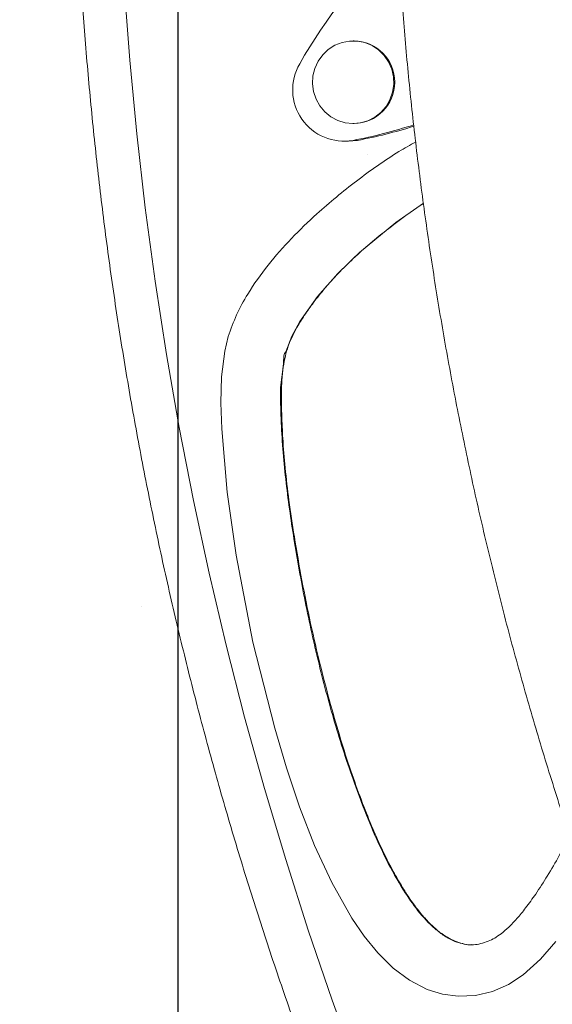
# Model space of a CAD drawing. Extents: x 1250 to 1856, y -993 to -681.
# Drawn here: x 1369 to 1374, y -849 to -840 of the extents above; entities that cross this region are included whole.
import ezdxf

# ---------------------------------------------------------------- set-up
doc = ezdxf.new("R2010")
doc.units = 0
doc.header["$LTSCALE"] = 12
doc.header["$MEASUREMENT"] = 0
for name, color, linetype in [('CONSTRUCTION', 7, 'CONTINUOUS'), ('CONTOUR', 7, 'CONTINUOUS'), ('DIM_IMP_BLOC2', 7, 'CONTINUOUS')]:
    doc.layers.add(name, color=color, linetype=linetype)

msp = doc.modelspace()

# ---------------------------------------------------------------- hatches: boundary and pattern name
at = {"layer": 'CONSTRUCTION'}
h = msp.add_hatch(dxfattribs=at)
h.set_pattern_fill('DOTS', color=2, scale=70, style=0)
h.set_pattern_definition([(0, (456.1027, -40.386), (2.1875, 4.375), [0, -4.375])])
edge = h.paths.add_edge_path()
edge.add_arc((1405.933, -836.9487), 120.742, 0, 360)

# ---------------------------------------------------------------- linework, layer by layer
for radius in [156.1711, 120.742]:
    msp.add_circle((1405.933, -836.9487), radius, dxfattribs=at)
at = {"layer": 'CONTOUR', "lineweight": 15}
for p, q in [((1372.5416, -839.9031), (1372.5335, -839.9031)), ((1372.5335, -840.7031), (1372.5416, -840.7031)), ((1372.4411, -840.8753), (1372.4845, -840.8753))]:
    msp.add_line(p, q, dxfattribs=at)
at = {"layer": 'CONTOUR', "lineweight": 0}
msp.add_line((1372.5321, -840.8667), (1372.5755, -840.8667), dxfattribs=at)
at = {"layer": 'CONTOUR', "lineweight": 0, "flags": 128}
for points in [[(1370.3136, -839.3722), (1370.3679, -840.0887), (1370.4362, -840.8041), (1370.5184, -841.5179), (1370.6146, -842.2299), (1370.7246, -842.9398), (1370.8485, -843.6474), (1370.9862, -844.3524), (1371.1376, -845.0544), (1371.3027, -845.7533), (1371.4814, -846.4487), (1371.6737, -847.1404), (1371.8794, -847.828), (1372.0985, -848.5114), (1372.3309, -849.1902), (1372.5765, -849.8643)], [(1373.2143, -841.4754), (1372.948, -841.6601), (1372.5964, -841.9513), (1372.3836, -842.1559), (1372.1874, -842.3775), (1372.0173, -842.6187), (1371.9393, -842.7614), (1371.88, -842.9127), (1371.88, -842.9127), (1371.88, -842.9127)], [(1374.4986, -848.6208), (1374.3495, -848.7929), (1374.1809, -848.9449), (1374.0391, -849.0377), (1373.8844, -849.1059), (1373.7191, -849.1448), (1373.5496, -849.1522), (1373.3977, -849.1308), (1373.251, -849.0848), (1373.0782, -848.9956), (1372.9216, -848.8791), (1372.7725, -848.7325), (1372.6397, -848.5694), (1372.5213, -848.3956), (1372.3254, -848.0511), (1372.1577, -847.6906), (1372.013, -847.3183), (1371.8865, -846.9388), (1371.773, -846.5564), (1371.5624, -845.7237), (1371.3992, -844.8801), (1371.3117, -844.2712), (1371.2595, -843.6585), (1371.2515, -843.4065), (1371.2583, -843.1545), (1371.289, -842.9053), (1371.3225, -842.7657), (1371.3225, -842.7657)]]:
    msp.add_lwpolyline(points, dxfattribs=at)
at = {"layer": 'CONTOUR', "lineweight": 15, "flags": 128}
for points in [[(1372.1441, -840.2427), (1372.1624, -840.169), (1372.1941, -840.1001), (1372.2381, -840.0385), (1372.2927, -839.9865), (1372.3561, -839.946), (1372.4258, -839.9183), (1372.4995, -839.9046), (1372.5744, -839.9053), (1372.6478, -839.9203), (1372.7171, -839.9492), (1372.7797, -839.9909), (1372.8335, -840.0438), (1372.8764, -840.1062), (1372.9069, -840.1756), (1372.9239, -840.2497), (1372.9268, -840.3256), (1372.9155, -840.4008), (1372.8904, -840.4725), (1372.8524, -840.538), (1372.8028, -840.595), (1372.7435, -840.6415), (1372.6767, -840.6757), (1372.6046, -840.6965), (1372.53, -840.7031), (1372.4555, -840.6952), (1372.3839, -840.6731), (1372.3176, -840.6377), (1372.2592, -840.5902), (1372.2106, -840.5323), (1372.1737, -840.4661), (1372.1499, -840.394), (1372.1399, -840.3186), (1372.1441, -840.2427)], [(1372.4845, -840.8753), (1372.4895, -840.8752), (1372.5755, -840.8667)]]:
    msp.add_lwpolyline(points, dxfattribs=at)
at = {"layer": 'CONTOUR', "lineweight": 15}
for centre, radius, start, end in [((1376.3458, -842.5956), 4.9861, 132.69059, 150.28957), ((1372.5369, -840.3031), 0.4, 270.67448, 89.32552), ((1372.4454, -840.3759), 0.4983, 149.69083, 280.01575), ((1371.6203, -836.089), 4.8639, 280.8039, 287.96588), ((1371.6639, -836.0898), 4.8631, 280.80338, 287.44196)]:
    msp.add_arc(centre, radius, start, end, dxfattribs=at)
for points, knots in [([(1417.696, -867.9929), (1417.8008, -867.951), (1418.1024, -867.8303), (1418.5971, -867.622), (1419.1784, -867.3644), (1419.7547, -867.0953), (1420.3258, -866.815), (1420.8914, -866.5236), (1421.4514, -866.2211), (1422.0055, -865.9077), (1422.5536, -865.5835), (1423.0954, -865.2486), (1423.6307, -864.9032), (1424.1593, -864.5473), (1424.6811, -864.1811), (1425.1958, -863.8048), (1425.7032, -863.4184), (1426.2032, -863.0221), (1426.6956, -862.6162), (1427.1802, -862.2006), (1427.6567, -861.7756), (1428.1251, -861.3414), (1428.5851, -860.898), (1429.0366, -860.4457), (1429.4795, -859.9847), (1429.9134, -859.515), (1430.3384, -859.0369), (1430.7541, -858.5506), (1431.1606, -858.0562), (1431.5575, -857.5539), (1431.9449, -857.044), (1432.3224, -856.5265), (1432.69, -856.0017), (1433.0476, -855.4698), (1433.395, -854.931), (1433.7321, -854.3855), (1434.0587, -853.8335), (1434.3748, -853.2752), (1434.6801, -852.7108), (1434.9747, -852.1405), (1435.2584, -851.5645), (1435.531, -850.9831), (1435.7926, -850.3964), (1436.0429, -849.8047), (1436.2819, -849.2082), (1436.5096, -848.6072), (1436.7257, -848.0017), (1436.9303, -847.3922), (1437.1232, -846.7787), (1437.3045, -846.1616), (1437.4739, -845.5411), (1437.6315, -844.9173), (1437.7772, -844.2906), (1437.911, -843.6611), (1438.0327, -843.0291), (1438.1424, -842.3948), (1438.24, -841.7586), (1438.3255, -841.1205), (1438.3988, -840.4808), (1438.46, -839.8399), (1438.5089, -839.1978), (1438.5456, -838.5549), (1438.57, -837.9114), (1438.5822, -837.2676), (1438.5822, -836.6236), (1438.5699, -835.9798), (1438.5453, -835.3363), (1438.5085, -834.6934), (1438.4594, -834.0514), (1438.3982, -833.4104), (1438.3248, -832.7708), (1438.2392, -832.1327), (1438.1414, -831.4964), (1438.0316, -830.8622), (1437.9098, -830.2302), (1437.7759, -829.6008), (1437.6301, -828.974), (1437.4723, -828.3503), (1437.3028, -827.7298), (1437.1214, -827.1127), (1436.9284, -826.4992), (1436.7237, -825.8897), (1436.5074, -825.2843), (1436.2797, -824.6833), (1436.0405, -824.0868), (1435.7901, -823.4952), (1435.5284, -822.9085), (1435.2557, -822.3272), (1434.9719, -821.7512), (1434.6772, -821.181), (1434.3717, -820.6166), (1434.0555, -820.0583), (1433.7288, -819.5063), (1433.3916, -818.9609), (1433.0441, -818.4221), (1432.6864, -817.8903), (1432.3187, -817.3656), (1431.941, -816.8482), (1431.5536, -816.3383), (1431.1565, -815.8361), (1430.7499, -815.3417), (1430.3341, -814.8555), (1429.909, -814.3775), (1429.4749, -813.9079), (1429.032, -813.4469), (1428.5804, -812.9947), (1428.1203, -812.5514), (1427.6518, -812.1172), (1427.1751, -811.6923), (1426.6905, -811.2768), (1426.198, -810.8709), (1425.6979, -810.4748), (1425.1903, -810.0885), (1424.6755, -809.7123), (1424.1537, -809.3462), (1423.625, -808.9904), (1423.0896, -808.645), (1422.5477, -808.3102), (1421.9995, -807.9861), (1421.4453, -807.6729), (1420.8853, -807.3705), (1420.3196, -807.0792), (1419.7484, -806.799), (1419.1721, -806.5301), (1418.5907, -806.2725), (1418.0045, -806.0264), (1417.4138, -805.7918), (1416.8187, -805.5688), (1416.2195, -805.3575), (1415.6163, -805.1581), (1415.0095, -804.9705), (1414.3993, -804.7948), (1413.7858, -804.6312), (1413.1693, -804.4795), (1412.55, -804.34), (1411.9282, -804.2127), (1411.3041, -804.0976), (1410.6779, -803.9947), (1410.0499, -803.9042), (1409.4203, -803.826), (1408.7893, -803.7601), (1408.1572, -803.7066), (1407.5242, -803.6655), (1406.8905, -803.6369), (1406.2564, -803.6206), (1405.6221, -803.6168), (1404.9878, -803.6255), (1404.3538, -803.6465), (1403.7204, -803.68), (1403.0877, -803.7259), (1402.456, -803.7842), (1401.8255, -803.8549), (1401.1965, -803.938), (1400.5691, -804.0333), (1399.9438, -804.1409), (1399.3205, -804.2608), (1398.6997, -804.3929), (1398.0815, -804.5371), (1397.4662, -804.6934), (1396.8539, -804.8617), (1396.245, -805.042), (1395.6396, -805.2342), (1395.038, -805.4383), (1394.4403, -805.6541), (1393.8469, -805.8816), (1393.258, -806.1207), (1392.6736, -806.3712), (1392.0942, -806.6332), (1391.5199, -806.9065), (1390.9508, -807.1911), (1390.3873, -807.4867), (1389.8295, -807.7933), (1389.2777, -808.1108), (1388.7319, -808.439), (1388.1926, -808.7779), (1387.6598, -809.1273), (1387.1337, -809.4871), (1386.6146, -809.8572), (1386.1026, -810.2373), (1385.5979, -810.6274), (1385.1008, -811.0274), (1384.6113, -811.437), (1384.1298, -811.8561), (1383.6563, -812.2846), (1383.1911, -812.7223), (1382.7342, -813.1691), (1382.286, -813.6247), (1381.8465, -814.089), (1381.4159, -814.5619), (1380.9944, -815.0431), (1380.5821, -815.5325), (1380.1793, -816.0299), (1379.7859, -816.5351), (1379.4023, -817.0479), (1379.0285, -817.5682), (1378.6646, -818.0956), (1378.3109, -818.6302), (1377.9674, -819.1715), (1377.6342, -819.7195), (1377.3116, -820.2739), (1376.9995, -820.8346), (1376.6982, -821.4012), (1376.4077, -821.9737), (1376.1282, -822.5518), (1375.8597, -823.1352), (1375.6024, -823.7238), (1375.3564, -824.3173), (1375.1216, -824.9156), (1374.8983, -825.5183), (1374.6866, -826.1253), (1374.4864, -826.7364), (1374.2978, -827.3512), (1374.121, -827.9697), (1373.9561, -828.5915), (1373.8029, -829.2164), (1373.6617, -829.8442), (1373.5325, -830.4746), (1373.4153, -831.1075), (1373.3102, -831.7426), (1373.2171, -832.3795), (1373.1362, -833.0183), (1373.0675, -833.6584), (1373.011, -834.2998), (1372.9667, -834.9422), (1372.9346, -835.5854), (1372.9148, -836.229), (1372.9072, -836.8729), (1372.9119, -837.5169), (1372.9289, -838.1606), (1372.958, -838.8039), (1372.9995, -839.4465), (1373.0531, -840.0881), (1373.119, -840.7286), (1373.197, -841.3677), (1373.2872, -842.0051), (1373.3895, -842.6407), (1373.5039, -843.2741), (1373.6303, -843.9051), (1373.7687, -844.5336), (1373.919, -845.1592), (1374.0812, -845.7818), (1374.2552, -846.401), (1374.441, -847.0168), (1374.6385, -847.6287), (1374.8475, -848.2367), (1375.0681, -848.8405), (1375.3002, -849.4398), (1375.5436, -850.0345), (1375.7983, -850.6243), (1376.0642, -851.209), (1376.3411, -851.7883), (1376.629, -852.3621), (1376.9278, -852.9302), (1377.2373, -853.4923), (1377.5575, -854.0482), (1377.8882, -854.5978), (1378.2293, -855.1407), (1378.5807, -855.6769), (1378.9422, -856.206), (1379.3137, -856.728), (1379.6951, -857.2426), (1380.0861, -857.7496), (1380.4868, -858.2489), (1380.8969, -858.7402), (1381.3163, -859.2234), (1381.7447, -859.6982), (1382.1822, -860.1646), (1382.6284, -860.6223), (1383.0833, -861.0711), (1383.5466, -861.511), (1384.0182, -861.9417), (1384.4979, -862.363), (1384.9855, -862.7749), (1385.4809, -863.1771), (1385.9838, -863.5696), (1386.4941, -863.9521), (1387.0116, -864.3245), (1387.5361, -864.6867), (1388.0674, -865.0386), (1388.6052, -865.38), (1389.1495, -865.7107), (1389.6999, -866.0308), (1390.2564, -866.34), (1390.8186, -866.6382), (1391.3864, -866.9253), (1391.9595, -867.2012), (1392.5378, -867.4659), (1393.121, -867.7191), (1393.7089, -867.9609), (1394.3013, -868.1911), (1394.898, -868.4097), (1395.4987, -868.6165), (1396.1033, -868.8115), (1396.7114, -868.9946), (1397.3229, -869.1657), (1397.9376, -869.3249), (1398.5551, -869.4719), (1399.1754, -869.6068), (1399.7981, -869.7295), (1400.423, -869.84), (1401.0499, -869.9382), (1401.6786, -870.0241), (1402.3087, -870.0977), (1402.9402, -870.1589), (1403.5727, -870.2077), (1404.206, -870.2441), (1404.8398, -870.2681), (1405.474, -870.2796), (1406.1084, -870.2787), (1406.7425, -870.2654), (1407.3763, -870.2396), (1408.0095, -870.2014), (1408.6419, -870.1508), (1409.2732, -870.0878), (1409.9031, -870.0125), (1410.5315, -869.9248), (1411.1581, -869.8248), (1411.7827, -869.7126), (1412.4051, -869.5881), (1413.025, -869.4514), (1413.6421, -869.3027), (1414.2563, -869.1418), (1414.8673, -868.9689), (1415.475, -868.7841), (1416.079, -868.5874), (1416.679, -868.3788), (1417.2144, -868.1816), (1417.5485, -868.0507), (1417.6853, -867.9972)], [0, 0, 0, 0, 0.001639, 0.004713, 0.007787, 0.010861, 0.013935, 0.01701, 0.020084, 0.023158, 0.026233, 0.029307, 0.032381, 0.035456, 0.03853, 0.041605, 0.044679, 0.047754, 0.050828, 0.053903, 0.056978, 0.060052, 0.063127, 0.066202, 0.069276, 0.072351, 0.075426, 0.078501, 0.081576, 0.084651, 0.087726, 0.090801, 0.093876, 0.096951, 0.100026, 0.103101, 0.106176, 0.109251, 0.112326, 0.115402, 0.118477, 0.121552, 0.124627, 0.127703, 0.130778, 0.133854, 0.136929, 0.140004, 0.14308, 0.146155, 0.149231, 0.152306, 0.155382, 0.158457, 0.161533, 0.164608, 0.167684, 0.170759, 0.173835, 0.176911, 0.179986, 0.183062, 0.186137, 0.189213, 0.192289, 0.195364, 0.19844, 0.201515, 0.204591, 0.207667, 0.210742, 0.213818, 0.216893, 0.219969, 0.223045, 0.22612, 0.229196, 0.232271, 0.235347, 0.238422, 0.241498, 0.244573, 0.247649, 0.250724, 0.2538, 0.256875, 0.25995, 0.263026, 0.266101, 0.269176, 0.272252, 0.275327, 0.278402, 0.281477, 0.284553, 0.287628, 0.290703, 0.293778, 0.296853, 0.299928, 0.303003, 0.306078, 0.309153, 0.312228, 0.315303, 0.318378, 0.321452, 0.324527, 0.327602, 0.330677, 0.333751, 0.336826, 0.339901, 0.342975, 0.34605, 0.349124, 0.352199, 0.355273, 0.358348, 0.361422, 0.364496, 0.367571, 0.370645, 0.373719, 0.376793, 0.379868, 0.382942, 0.386016, 0.38909, 0.392164, 0.395238, 0.398312, 0.401387, 0.404461, 0.407535, 0.410609, 0.413683, 0.416757, 0.419831, 0.422904, 0.425978, 0.429052, 0.432126, 0.4352, 0.438274, 0.441348, 0.444422, 0.447496, 0.45057, 0.453644, 0.456718, 0.459791, 0.462865, 0.465939, 0.469013, 0.472087, 0.475161, 0.478235, 0.481309, 0.484383, 0.487457, 0.490531, 0.493605, 0.496679, 0.499753, 0.502828, 0.505902, 0.508976, 0.51205, 0.515124, 0.518199, 0.521273, 0.524347, 0.527421, 0.530496, 0.53357, 0.536645, 0.539719, 0.542794, 0.545868, 0.548943, 0.552017, 0.555092, 0.558166, 0.561241, 0.564316, 0.567391, 0.570465, 0.57354, 0.576615, 0.57969, 0.582765, 0.58584, 0.588915, 0.59199, 0.595065, 0.59814, 0.601215, 0.60429, 0.607365, 0.61044, 0.613516, 0.616591, 0.619666, 0.622741, 0.625817, 0.628892, 0.631967, 0.635043, 0.638118, 0.641194, 0.644269, 0.647344, 0.65042, 0.653495, 0.656571, 0.659646, 0.662722, 0.665798, 0.668873, 0.671949, 0.675024, 0.6781, 0.681175, 0.684251, 0.687327, 0.690402, 0.693478, 0.696553, 0.699629, 0.702705, 0.70578, 0.708856, 0.711932, 0.715007, 0.718083, 0.721158, 0.724234, 0.727309, 0.730385, 0.73346, 0.736536, 0.739611, 0.742687, 0.745762, 0.748838, 0.751913, 0.754989, 0.758064, 0.76114, 0.764215, 0.76729, 0.770366, 0.773441, 0.776516, 0.779591, 0.782666, 0.785742, 0.788817, 0.791892, 0.794967, 0.798042, 0.801117, 0.804192, 0.807267, 0.810342, 0.813417, 0.816492, 0.819567, 0.822641, 0.825716, 0.828791, 0.831866, 0.83494, 0.838015, 0.841089, 0.844164, 0.847239, 0.850313, 0.853388, 0.856462, 0.859536, 0.862611, 0.865685, 0.868759, 0.871834, 0.874908, 0.877982, 0.881056, 0.884131, 0.887205, 0.890279, 0.893353, 0.896427, 0.899501, 0.902575, 0.905649, 0.908723, 0.911797, 0.914871, 0.917945, 0.921019, 0.924093, 0.927167, 0.930241, 0.933315, 0.936389, 0.939463, 0.942537, 0.945611, 0.948684, 0.951758, 0.954832, 0.957906, 0.96098, 0.964054, 0.967128, 0.970202, 0.973276, 0.97635, 0.979424, 0.982498, 0.985572, 0.988646, 0.99172, 0.994794, 0.997868, 1, 1, 1, 1]), ([(1374.3911, -819.0735), (1374.3342, -819.178), (1374.1699, -819.4797), (1373.9065, -819.9833), (1373.6044, -820.5858), (1373.3134, -821.194), (1373.0334, -821.8075), (1372.7647, -822.4261), (1372.5071, -823.0496), (1372.2609, -823.6779), (1372.0262, -824.3106), (1371.8029, -824.9476), (1371.5912, -825.5887), (1371.3912, -826.2336), (1371.2029, -826.8821), (1371.0264, -827.5341), (1370.8617, -828.1892), (1370.7089, -828.8473), (1370.5681, -829.5082), (1370.4393, -830.1715), (1370.3225, -830.8372), (1370.2178, -831.5049), (1370.1252, -832.1745), (1370.0448, -832.8457), (1369.9765, -833.5183), (1369.9205, -834.192), (1369.8766, -834.8667), (1369.845, -835.542), (1369.8256, -836.2179), (1369.8185, -836.894), (1369.8237, -837.5701), (1369.841, -838.246), (1369.8707, -838.9215), (1369.9125, -839.5963), (1369.9666, -840.2702), (1370.0329, -840.943), (1370.1114, -841.6144), (1370.202, -842.2843), (1370.3048, -842.9523), (1370.4196, -843.6183), (1370.5465, -844.2821), (1370.6854, -844.9433), (1370.8362, -845.6019), (1370.999, -846.2576), (1371.1736, -846.91), (1371.36, -847.5592), (1371.5581, -848.2047), (1371.7679, -848.8464), (1371.9893, -849.4841), (1372.2222, -850.1175), (1372.4666, -850.7465), (1372.7223, -851.3708), (1372.9893, -851.9903), (1373.2674, -852.6046), (1373.5566, -853.2136), (1373.8569, -853.8172), (1374.168, -854.415), (1374.4899, -855.0069), (1374.8224, -855.5927), (1375.1656, -856.1722), (1375.5191, -856.7452), (1375.883, -857.3115), (1376.2571, -857.8709), (1376.6414, -858.4231), (1377.0404, -858.9761), (1377.3168, -859.3407), (1377.4579, -859.5268)], [0, 0, 0, 0, 0.008334, 0.024063, 0.039793, 0.055523, 0.071253, 0.086983, 0.102713, 0.118443, 0.134173, 0.149903, 0.165634, 0.181364, 0.197094, 0.212825, 0.228555, 0.244286, 0.260016, 0.275747, 0.291477, 0.307208, 0.322939, 0.33867, 0.3544, 0.370131, 0.385862, 0.401593, 0.417323, 0.433054, 0.448785, 0.464516, 0.480247, 0.495977, 0.511708, 0.527439, 0.54317, 0.558901, 0.574631, 0.590362, 0.606093, 0.621823, 0.637554, 0.653285, 0.669015, 0.684746, 0.700476, 0.716207, 0.731937, 0.747667, 0.763398, 0.779128, 0.794858, 0.810588, 0.826318, 0.842048, 0.857778, 0.873508, 0.889238, 0.904968, 0.920698, 0.936427, 0.952157, 0.967886, 0.983615, 1, 1, 1, 1]), ([(1373.6867, -848.653), (1373.685, -848.6531), (1373.6607, -848.6552), (1373.6113, -848.6468), (1373.5385, -848.627), (1373.4636, -848.5926), (1373.3875, -848.545), (1373.3124, -848.4827), (1373.2347, -848.405), (1373.1551, -848.3102), (1373.072, -848.1947), (1372.9854, -848.0573), (1372.8951, -847.8957), (1372.8023, -847.7079), (1372.7067, -847.4914), (1372.6075, -847.2433), (1372.5073, -846.964), (1372.408, -846.6551), (1372.31, -846.3158), (1372.2123, -845.9421), (1372.1194, -845.542), (1372.0351, -845.1251), (1371.9659, -844.7272), (1371.9117, -844.3638), (1371.8743, -844.0459), (1371.8516, -843.7712), (1371.8416, -843.5535), (1371.8377, -843.3779), (1371.8394, -843.2326), (1371.85, -843.0966), (1371.8681, -842.9829), (1371.8953, -842.8798), (1371.9353, -842.7792), (1371.9903, -842.6714), (1372.0623, -842.5549), (1372.1528, -842.4282), (1372.2622, -842.2919), (1372.3906, -842.1502), (1372.5365, -842.0061), (1372.6999, -841.8605), (1372.8828, -841.7131), (1373.0554, -841.5833), (1373.17, -841.5071), (1373.2146, -841.4775)], [0, 0, 0, 0, 0.000674, 0.009584, 0.019174, 0.029478, 0.040397, 0.052567, 0.065379, 0.080578, 0.097648, 0.117087, 0.139469, 0.16471, 0.192899, 0.225058, 0.261306, 0.300104, 0.342284, 0.388825, 0.439536, 0.490568, 0.542308, 0.585266, 0.62313, 0.657733, 0.684695, 0.701708, 0.721104, 0.737074, 0.750873, 0.762607, 0.775543, 0.79003, 0.806475, 0.825226, 0.846569, 0.869992, 0.894791, 0.921257, 0.949708, 0.980458, 1, 1, 1, 1]), ([(1374.6313, -847.5998), (1374.5982, -847.6633), (1374.5297, -847.7947), (1374.4202, -847.9825), (1374.3111, -848.1516), (1374.2124, -848.2893), (1374.1253, -848.3963), (1374.0456, -848.4798), (1373.9732, -848.5426), (1373.9065, -848.5892), (1373.8404, -848.622), (1373.7715, -848.6434), (1373.7166, -848.6535), (1373.6868, -848.6521), (1373.68, -848.6518)], [0, 0, 0, 0, 0.143468, 0.29719, 0.43628, 0.547694, 0.637905, 0.714428, 0.781135, 0.832703, 0.882257, 0.935167, 0.98531, 1, 1, 1, 1])]:
    msp.add_open_spline(points, degree=3, knots=knots, dxfattribs=at)
at = {"layer": 'CONTOUR', "lineweight": 0}
for points, knots in [([(1371.3225, -842.7657), (1371.3478, -842.6943), (1371.3985, -842.5515), (1371.5286, -842.3191), (1371.7045, -842.0699), (1371.9324, -841.8128), (1372.2176, -841.5388), (1372.5636, -841.2551), (1372.8856, -841.024), (1373.0853, -840.912), (1373.1397, -840.8815)], [0, 0, 0, 0, 0.084477, 0.169076, 0.297243, 0.425914, 0.554452, 0.741664, 0.929564, 1, 1, 1, 1]), ([(1371.88, -842.9127), (1371.88, -842.9127), (1371.8593, -842.9334), (1371.8639, -843.0467), (1371.8261, -843.2054), (1371.83, -843.4219), (1371.8411, -843.7574), (1371.8826, -844.2184), (1371.9701, -844.8091), (1372.08, -845.4083), (1372.2167, -846.0136), (1372.3818, -846.6115), (1372.55, -847.1117), (1372.708, -847.5173), (1372.8501, -847.8296), (1373.0011, -848.0999), (1373.1569, -848.3268), (1373.2927, -848.4743), (1373.417, -848.5696), (1373.5062, -848.618), (1373.5893, -848.6436), (1373.6439, -848.6543), (1373.6742, -848.6525), (1373.68, -848.6521)], [0, 0, 0, 0, 0.000001, 0.013925, 0.047594, 0.0814, 0.115208, 0.208271, 0.301377, 0.399955, 0.49864, 0.597266, 0.695761, 0.75041, 0.805078, 0.859612, 0.898262, 0.936769, 0.955148, 0.973477, 0.985327, 0.997164, 1, 1, 1, 1])]:
    msp.add_open_spline(points, degree=3, knots=knots, dxfattribs=at)
at = {"layer": 'DIM_IMP_BLOC2'}
msp.add_lwpolyline([(1441.0299, -873.6893), (1370.836, -873.6893), (1370.836, -800.208), (1441.0299, -800.208)], close=True, dxfattribs=at)

doc.saveas('drawing.dxf')
